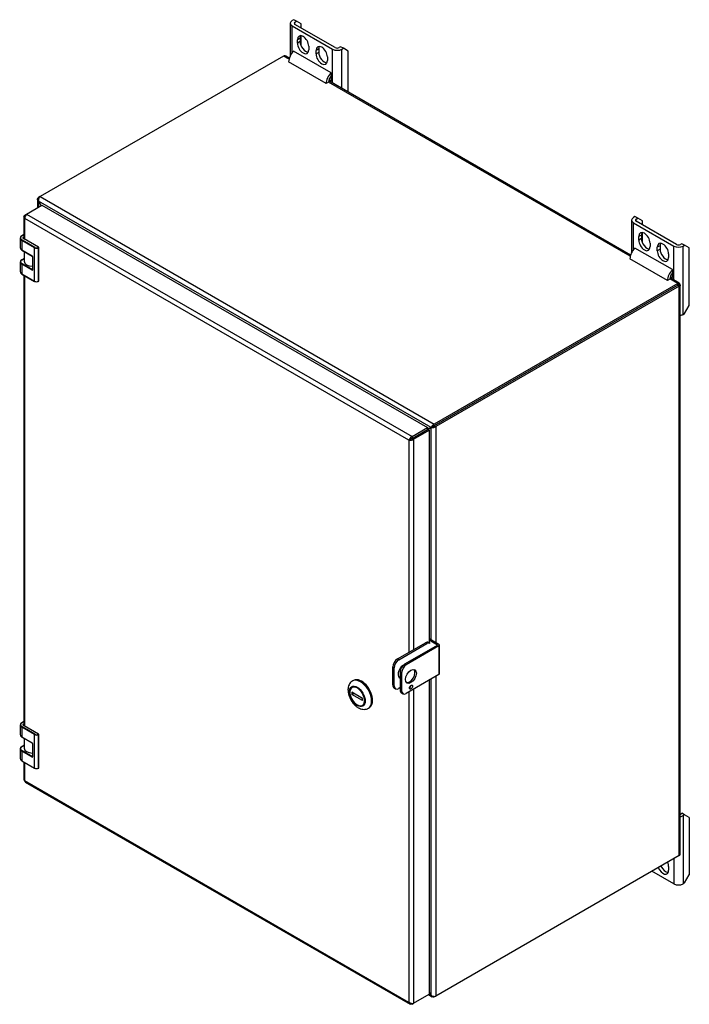
# Model space of a CAD drawing. Units: inches. Extents: x 3.3 to 85.9, y 4.6 to 64.4.
# Drawn here: x 66.8 to 85.9, y 5.2 to 33.3 of the extents above; entities that cross this region are included whole.
import ezdxf

# ---------------------------------------------------------------- set-up
doc = ezdxf.new("R2010")
doc.units = ezdxf.units.IN
doc.header["$LTSCALE"] = 5
doc.header["$MEASUREMENT"] = 0

msp = doc.modelspace()

# ---------------------------------------------------------------- linework, layer by layer
at = {"color": 7, "linetype": 'Continuous'}
for p, q in [((74.516, 33.1533), (74.516, 32.227)), ((74.6134, 33.2544), (74.571, 33.2299)), ((74.6912, 33.2095), (74.6134, 33.2544)), ((74.6487, 33.185), (74.6912, 33.2095)), ((74.6487, 33.1217), (74.6487, 33.185)), ((75.7978, 32.4583), (74.6487, 33.1217)), ((74.8238, 33.1329), (74.6912, 33.2095)), ((74.8238, 33.0206), (74.8238, 33.1329)), ((74.571, 33.0768), (75.72, 32.4134)), ((74.571, 32.3136), (74.571, 33.0768)), ((74.7969, 32.7296), (74.7191, 32.6847)), ((74.7191, 32.5842), (74.7191, 32.6847)), ((74.7969, 32.6291), (74.7191, 32.5842)), ((74.7969, 32.7296), (74.7969, 32.6291)), ((74.8238, 32.5107), (74.8238, 32.7986)), ((75.6793, 31.7422), (74.6116, 32.3587)), ((75.0415, 32.4985), (75.0415, 32.3981)), ((75.3272, 32.4234), (75.2494, 32.3785)), ((75.2494, 32.278), (75.2494, 32.3785)), ((75.3272, 32.323), (75.2494, 32.278)), ((75.3272, 32.4234), (75.3272, 32.323)), ((75.72, 31.4443), (75.72, 32.4134)), ((75.9498, 32.4828), (75.9074, 32.4583)), ((76.0276, 32.4379), (75.9498, 32.4828)), ((75.9852, 32.4134), (76.0276, 32.4379)), ((75.9852, 31.2912), (75.9852, 32.4134)), ((76.1602, 32.3613), (76.0276, 32.4379)), ((76.1602, 31.1902), (76.1602, 32.3613)), ((74.3274, 32.2172), (67.3865, 28.2098)), ((74.4798, 32.1292), (74.3274, 32.2172)), ((74.4872, 32.156), (74.3847, 32.2152)), ((75.5372, 31.4322), (74.4695, 32.0486)), ((75.5719, 32.1923), (75.5719, 32.0919)), ((75.6793, 31.7422), (75.6793, 31.6534)), ((75.6079, 31.473), (75.5372, 31.4322)), ((84.2025, 26.5158), (75.608, 31.4778)), ((84.21, 26.5426), (75.6109, 31.5073)), ((75.6209, 31.5479), (75.6793, 31.5142)), ((75.6793, 31.604), (75.6542, 31.6185)), ((75.6793, 31.6534), (75.6793, 31.5142)), ((67.317, 28.1394), (67.317, 27.8943)), ((67.3228, 28.1644), (67.3342, 28.1786)), ((67.3487, 28.1589), (67.3228, 28.1644)), ((67.3534, 28.1707), (67.3342, 28.1786)), ((78.5302, 21.6258), (67.3414, 28.0856)), ((67.3414, 28.0856), (67.3441, 28.0777)), ((67.3865, 28.2098), (67.344, 28.1853)), ((67.3494, 28.0809), (67.344, 28.0871)), ((67.344, 28.0871), (67.344, 27.9098)), ((67.3441, 28.0777), (67.4167, 27.9518)), ((67.4221, 27.9549), (67.3494, 28.0809)), ((67.3759, 28.2027), (67.3608, 28.1864)), ((67.3865, 28.2098), (78.6152, 21.7269)), ((66.9992, 27.7107), (67.4425, 27.9667)), ((67.4425, 27.9667), (78.4282, 21.6242)), ((66.9297, 27.6356), (66.9297, 27.0084)), ((66.9567, 27.6862), (66.9992, 27.7107)), ((66.9567, 27.6862), (66.9744, 27.676)), ((77.8972, 21.2685), (66.9567, 27.5851)), ((66.9567, 26.992), (66.9567, 27.5851)), ((66.9992, 27.7107), (77.9848, 21.3682)), ((84.2388, 27.5399), (84.2388, 26.6136)), ((84.3361, 27.641), (84.2937, 27.6165)), ((84.4139, 27.596), (84.3361, 27.641)), ((84.3715, 27.5716), (84.4139, 27.596)), ((84.3715, 27.5083), (84.3715, 27.5716)), ((85.5205, 26.8449), (84.3715, 27.5083)), ((84.5465, 27.5195), (84.4139, 27.596)), ((84.5465, 27.4072), (84.5465, 27.5195)), ((84.2937, 27.4634), (85.4427, 26.8)), ((84.2937, 26.7002), (84.2937, 27.4634)), ((66.8232, 27.0269), (66.8232, 26.7537)), ((67.2312, 26.7537), (66.8693, 26.9626)), ((66.8693, 26.9626), (66.8693, 26.6894)), ((66.9297, 27.1287), (66.871, 27.0948)), ((66.9297, 27.126), (66.8749, 27.0944)), ((67.2368, 26.7633), (66.8749, 26.9722)), ((67.3426, 26.7665), (66.9306, 27.0044)), ((67.3465, 26.7669), (66.9345, 27.0048)), ((84.5196, 27.1162), (84.4418, 27.0712)), ((84.4418, 26.9708), (84.4418, 27.0712)), ((84.5196, 27.0157), (84.4418, 26.9708)), ((84.5196, 27.1162), (84.5196, 27.0157)), ((84.5465, 26.8973), (84.5465, 27.1852)), ((66.8693, 26.6894), (67.1644, 26.519)), ((66.871, 26.6858), (67.1661, 26.5154)), ((67.2312, 25.7989), (67.2312, 26.7537)), ((67.337, 26.7633), (67.3426, 26.7665)), ((67.3482, 26.7569), (67.3426, 26.7537)), ((67.3426, 25.7989), (67.3426, 26.7537)), ((67.3482, 25.8021), (67.3482, 26.7569)), ((67.3505, 25.8054), (67.3505, 26.7601)), ((85.4021, 26.1288), (84.3343, 26.7452)), ((84.7643, 26.8851), (84.7643, 26.7847)), ((85.0499, 26.81), (84.9721, 26.7651)), ((84.9721, 26.6646), (84.9721, 26.7651)), ((85.0499, 26.7095), (84.9721, 26.6646)), ((85.0499, 26.81), (85.0499, 26.7095)), ((85.4427, 25.8309), (85.4427, 26.8)), ((85.6725, 26.8694), (85.6301, 26.8449)), ((85.7503, 26.8245), (85.6725, 26.8694)), ((85.7079, 26.8), (85.7503, 26.8245)), ((85.7079, 24.8543), (85.7079, 26.8)), ((85.8829, 26.7479), (85.7503, 26.8245)), ((85.8829, 25.1084), (85.8829, 26.7479)), ((66.9354, 26.4505), (66.871, 26.4133)), ((66.8749, 26.4129), (66.9354, 26.4478)), ((66.9354, 26.6486), (66.9354, 26.3679)), ((67.1733, 26.5029), (67.1733, 26.1204)), ((67.1756, 26.4997), (67.1756, 26.1172)), ((85.2599, 25.8187), (84.1922, 26.4352)), ((85.2946, 26.5789), (85.2946, 26.4785)), ((66.8232, 26.3454), (66.8232, 26.0722)), ((67.1644, 26.1107), (66.8693, 26.2811)), ((66.8693, 26.2811), (66.8693, 26.0079)), ((67.17, 26.1204), (66.8749, 26.2908)), ((67.1733, 26.1223), (67.17, 26.1204)), ((85.4021, 26.1288), (85.4021, 26.04)), ((66.8693, 26.0079), (67.2312, 25.7989)), ((66.871, 26.0043), (67.2329, 25.7953)), ((66.9297, 25.9704), (66.9297, 13.1279)), ((66.9567, 13.1116), (66.9567, 25.9548)), ((85.3307, 25.8596), (85.2599, 25.8187)), ((85.5561, 25.7343), (85.3307, 25.8644)), ((85.5909, 25.7453), (85.3336, 25.8939)), ((85.3437, 25.9345), (85.4021, 25.9008)), ((85.4021, 25.9906), (85.3769, 26.0051)), ((85.4021, 26.04), (85.4021, 25.9008)), ((67.341, 25.7953), (67.3465, 25.7985)), ((67.3426, 25.7989), (67.3482, 25.8021)), ((85.5561, 25.7343), (78.6152, 21.7269)), ((85.5561, 25.6853), (78.6152, 21.6779)), ((85.5562, 25.6852), (78.6153, 21.6778)), ((85.5986, 25.6607), (78.6577, 21.6533)), ((85.5561, 25.7343), (85.5561, 25.6853)), ((85.5562, 25.6852), (85.5561, 25.6853)), ((85.5562, 25.6852), (85.5986, 25.7097)), ((85.5562, 25.6852), (85.5562, 25.6852)), ((85.5986, 25.6607), (85.5562, 25.6852)), ((85.5986, 9.4289), (85.5986, 25.6607)), ((85.6256, 9.4795), (85.6256, 25.6852)), ((85.7503, 24.8787), (85.8829, 25.1084)), ((85.7079, 24.8543), (85.7503, 24.8787)), ((77.9848, 21.3682), (78.4282, 21.6242)), ((78.5221, 21.6303), (78.4282, 21.5761)), ((78.4282, 21.6242), (78.4282, 21.5752)), ((78.4381, 21.5694), (78.5275, 21.621)), ((78.5276, 21.6302), (78.5221, 21.6303)), ((78.5275, 21.621), (78.5302, 21.6258)), ((78.5276, 15.5786), (78.5276, 21.6302)), ((78.5865, 21.7052), (78.6045, 21.7198)), ((78.6038, 21.6718), (78.5865, 21.7052)), ((78.6113, 21.6758), (78.6037, 21.6718)), ((78.6042, 21.6709), (78.6115, 21.6754)), ((78.6043, 21.671), (78.6246, 21.6393)), ((78.6115, 21.6754), (78.6045, 21.7198)), ((78.6113, 21.6758), (78.6462, 21.6477)), ((78.6462, 21.6477), (78.6246, 21.6393)), ((78.6577, 21.6533), (78.6577, 15.5035)), ((77.9848, 21.3192), (78.4282, 21.5752)), ((77.9848, 21.3682), (77.9848, 21.3192)), ((77.9849, 21.3191), (78.4282, 21.575)), ((78.0273, 21.2946), (78.4707, 21.5505)), ((78.4707, 21.5505), (78.4282, 21.575)), ((78.4707, 21.5505), (78.4707, 15.4922)), ((77.9396, 21.293), (77.8972, 21.2685)), ((77.8972, 21.2685), (77.8972, 15.2214)), ((78.0273, 21.2946), (77.9849, 21.3191)), ((78.0273, 21.2946), (78.0273, 15.2965)), ((77.5681, 15.0313), (78.3636, 15.4906)), ((77.6094, 15.0075), (78.4049, 15.4667)), ((78.4049, 15.4667), (78.3636, 15.4906)), ((78.4987, 15.476), (78.4573, 15.4999)), ((78.4707, 15.6115), (78.7478, 15.4515)), ((78.7065, 15.4276), (78.4707, 15.5637)), ((77.7802, 14.8895), (78.7065, 15.4243)), ((78.7478, 15.4004), (77.8215, 14.8656)), ((78.7065, 15.4276), (78.7065, 15.4243)), ((78.7478, 15.4004), (78.7478, 14.584)), ((78.7661, 14.6095), (78.7661, 15.426)), ((77.6094, 15.0075), (77.5681, 15.0313)), ((77.7802, 14.8895), (77.8215, 14.8656)), ((77.4355, 14.2914), (77.4355, 14.8017)), ((77.4769, 14.7778), (77.4355, 14.8017)), ((77.4769, 14.2675), (77.4769, 14.7778)), ((77.6476, 14.6599), (77.6476, 14.1496)), ((77.6889, 14.636), (77.6476, 14.6599)), ((77.6889, 14.636), (77.6889, 14.1257)), ((76.3011, 14.4112), (76.2905, 14.4051)), ((78.7478, 14.584), (77.8215, 14.0491)), ((78.4707, 14.4239), (78.4707, 5.4719)), ((78.5276, 5.4446), (78.5276, 14.4568)), ((78.6577, 14.5319), (78.6577, 5.4215)), ((76.2169, 14.1143), (76.2168, 14.1266)), ((76.2169, 14.049), (76.2168, 14.0613)), ((76.2169, 14.049), (76.2169, 14.1143)), ((76.2723, 14.0823), (76.2723, 14.017)), ((76.5749, 13.9076), (76.2723, 14.0823)), ((76.2723, 14.017), (76.3289, 14.0497)), ((76.281, 14.238), (76.2792, 14.2369)), ((77.4769, 14.2675), (77.4355, 14.2914)), ((77.4743, 14.2056), (77.5157, 14.1817)), ((77.6476, 14.213), (77.6094, 14.191)), ((77.6476, 14.1496), (77.6889, 14.1257)), ((77.6864, 14.0637), (77.7278, 14.0399)), ((77.8972, 14.0928), (77.8972, 5.2419)), ((78.0273, 14.168), (78.0273, 5.2159)), ((76.5749, 13.8423), (76.2723, 14.017)), ((76.5749, 13.8423), (76.5749, 13.9076)), ((76.6303, 13.8103), (76.6303, 13.8757)), ((76.6303, 13.8103), (76.6516, 13.8103)), ((76.8627, 13.8525), (76.8443, 13.8419)), ((76.4236, 13.7215), (76.4342, 13.7153)), ((76.5892, 13.7), (76.591, 13.701)), ((76.7405, 13.6257), (76.7511, 13.6318)), ((66.9297, 13.2483), (66.871, 13.2143)), ((66.9297, 13.2456), (66.8749, 13.214)), ((66.8232, 13.1464), (66.8232, 12.8732)), ((67.2312, 12.8732), (66.8693, 13.0822)), ((66.8693, 13.0822), (66.8693, 12.8089)), ((67.2368, 12.8829), (66.8749, 13.0918)), ((67.3426, 12.8861), (66.9306, 13.1239)), ((67.3465, 12.8865), (66.9345, 13.1243)), ((66.8693, 12.8089), (67.1644, 12.6386)), ((66.871, 12.8053), (67.1661, 12.6349)), ((66.9354, 12.7681), (66.9354, 12.4875)), ((67.2312, 11.9185), (67.2312, 12.8732)), ((67.337, 12.8829), (67.3426, 12.8861)), ((67.3482, 12.8764), (67.3426, 12.8732)), ((67.3426, 11.9185), (67.3426, 12.8732)), ((67.3482, 11.9217), (67.3482, 12.8764)), ((67.3505, 11.9249), (67.3505, 12.8796)), ((66.8232, 12.465), (66.8232, 12.1917)), ((67.1644, 12.2303), (66.8693, 12.4007)), ((66.8693, 12.4007), (66.8693, 12.1274)), ((66.9354, 12.5701), (66.871, 12.5329)), ((66.8749, 12.5325), (66.9354, 12.5674)), ((67.17, 12.2399), (66.8749, 12.4103)), ((67.1733, 12.6225), (67.1733, 12.2399)), ((67.1756, 12.6193), (67.1756, 12.2367)), ((66.8693, 12.1274), (67.2312, 11.9185)), ((66.871, 12.1238), (67.2329, 11.9149)), ((66.9297, 12.0899), (66.9297, 11.583)), ((66.9567, 11.5584), (66.9567, 12.0744)), ((67.1733, 12.2418), (67.17, 12.2399)), ((67.341, 11.9149), (67.3465, 11.9181)), ((67.3426, 11.9185), (67.3482, 11.9217)), ((77.8972, 5.2419), (66.9567, 11.5584)), ((66.9644, 11.5228), (77.9275, 5.1933)), ((85.6301, 10.6105), (85.6725, 10.635)), ((85.7503, 10.5901), (85.6725, 10.635)), ((85.7503, 10.5901), (85.7079, 10.5656)), ((85.7079, 10.5656), (85.7079, 8.6199)), ((85.8829, 10.5135), (85.7503, 10.5901)), ((85.8829, 10.5135), (85.8829, 8.874)), ((85.5986, 9.4289), (78.6577, 5.4215)), ((85.4427, 9.3389), (85.4427, 8.6199)), ((85.2946, 9.1124), (85.2946, 9.012)), ((85.4427, 8.6199), (84.82, 8.9794)), ((85.7503, 8.6443), (85.8829, 8.874)), ((85.7503, 8.6443), (85.7079, 8.6199)), ((78.0273, 5.2159), (78.4707, 5.4719)), ((78.4511, 5.4606), (78.5619, 5.3966)), ((78.4707, 5.5399), (78.5221, 5.4508)), ((78.4707, 5.4804), (78.5302, 5.4461)), ((78.5221, 5.4508), (78.5276, 5.4446)), ((78.5947, 5.4142), (78.5865, 5.389)), ((78.6045, 5.3919), (78.5865, 5.389)), ((78.6073, 5.4124), (78.6045, 5.3919)), ((78.6577, 5.4215), (78.6152, 5.397)), ((78.6246, 5.411), (78.6462, 5.4159)), ((77.9848, 5.1914), (78.0273, 5.2159)), ((77.9848, 5.1914), (77.9848, 5.2118))]:
    msp.add_line(p, q, dxfattribs=at)
for centre, radius, start, end in [((67.4943, 28.1084), 0.1546, 149.71214, 188.49519), ((67.1055, 27.6048), 0.1501, 135.08852, 187.54442), ((67.3426, 26.7601), 0.00787, 0, 60), ((67.1565, 26.5016), 0.0168, 4.59875, 55.40125), ((67.3426, 25.8054), 0.00787, 300, 360), ((78.5625, 21.7799), 0.1536, 256.86914, 293.83689), ((78.6772, 21.5812), 0.1536, 126.16309, 163.13086), ((78.5488, 21.7384), 0.0863, 284.20105, 309.50062), ((78.6345, 21.5901), 0.0863, 110.49939, 135.79894), ((78.0421, 21.2295), 0.1501, 112.45558, 164.91148), ((77.9358, 21.4136), 0.1501, 255.08852, 307.54442), ((77.9966, 21.2467), 0.0735, 99.26996, 140.90285), ((77.928, 21.3656), 0.0735, 279.09715, 320.73004), ((67.1565, 12.6211), 0.0168, 4.59875, 55.40125), ((67.3426, 12.8796), 0.00787, 0, 60), ((67.3426, 11.9249), 0.00787, 300, 360), ((78.6238, 5.5656), 0.1546, 231.50481, 270.28786), ((77.9887, 5.361), 0.1501, 232.45558, 284.91148)]:
    msp.add_arc(centre, radius, start, end, dxfattribs=at)
for centre, major_axis, ratio, start_param, end_param in [((74.7035, 33.1533), (0.1875, 0), 0.5773503, 2.3561945, 3.9269908), ((74.7035, 33.1533), (0.0775, 0), 0.5773503, 2.3561945, 3.9269908), ((74.8803, 32.5916), (0.114, -0.1975), 0.5773503, 0.7853982, 3.9269908), ((74.8803, 32.4912), (-0.114, 0.1975), 0.5773503, 0.7853982, 3.9269908), ((74.9581, 32.6365), (0.114, -0.1975), 0.5773503, 3.4897306, 3.9269908), ((74.9581, 32.5361), (-0.114, 0.1975), 0.5773503, 0.7853982, 2.7934548), ((74.6777, 32.1688), (-0.1472, -0.255), 0.5773503, 4.2499828, 5.4977871), ((75.4106, 32.2854), (0.114, -0.1975), 0.5773503, 0.7853982, 3.9269908), ((75.4884, 32.3303), (0.114, -0.1975), 0.5773503, 3.4897306, 3.9269908), ((75.4884, 32.2299), (-0.114, 0.1975), 0.5773503, 0.7853982, 2.7934548), ((75.8526, 32.4899), (-0.1875, 0), 0.5773503, 0.7853982, 2.3561945), ((75.8526, 32.4899), (0.0775, 0), 0.5773503, 3.9269908, 5.4977871), ((75.4106, 32.185), (-0.114, 0.1975), 0.5773503, 0.7853982, 3.9269908), ((75.7454, 31.5524), (-0.1472, -0.255), 0.5773503, 4.2499828, 5.4977871), ((75.7454, 31.5524), (-0.0972, -0.1684), 0.5773503, 4.4283585, 5.4977871), ((67.409, 28.1477), (-0.092, 0), 0.5773503, -0.7853982, -0.621262), ((67.3865, 28.1347), (0.046, 0.0797), 0.5773503, 0.7853982, 0.9495343), ((84.4263, 27.5399), (0.1875, 0), 0.5773503, 2.3561945, 3.9269908), ((84.4263, 27.5399), (0.0775, 0), 0.5773503, 2.3561945, 3.9269908), ((66.9807, 27.0269), (0.1575, 0), 0.5773503, 2.3561945, 3.9269908), ((66.9807, 27.0333), (0.1496, 0), 0.5773503, 2.3561945, 3.9269908), ((66.8749, 26.9658), (0.00394, 0.00682), 0.5773503, 0.7853982, 2.3561945), ((66.8749, 27.088), (0.00394, -0.00682), 0.5773503, 2.3561945, 3.1415927), ((66.9807, 27.0269), (0.063, 0), 0.5773503, 2.5136786, 3.1755865), ((66.9306, 26.998), (-0.00394, -0.00682), 0.5773503, 3.1416187, 3.9269908), ((84.603, 26.9782), (0.114, -0.1975), 0.5773503, 0.7853982, 3.9269908), ((84.603, 26.8777), (-0.114, 0.1975), 0.5773503, 0.7853982, 3.9269908), ((84.6808, 27.0231), (0.114, -0.1975), 0.5773503, 3.4897306, 3.9269908), ((84.6808, 26.9226), (-0.114, 0.1975), 0.5773503, 0.7853982, 2.7934548), ((66.9807, 26.7537), (0.1575, 0), 0.5773503, 3.1415927, 3.9269908), ((66.8749, 26.6926), (0.00394, 0.00682), 0.5773503, 2.3561945, 3.1415927), ((67.2368, 26.7569), (-0.00394, -0.00682), 0.5773503, 3.9269908, 5.4977871), ((67.2869, 26.7858), (0.0787, 0), 0.5773503, 3.9269908, 5.4977871), ((67.2869, 26.7922), (0.0709, 0), 0.5773503, 3.9269908, 5.4977871), ((67.337, 26.7569), (0.00394, -0.00682), 0.5773503, 0.7853982, 2.3561945), ((67.3426, 26.7601), (-0.00394, -0.00682), 0.5773503, 3.1415927, 3.9269908), ((67.3426, 26.7601), (0.00394, -0.00682), 0.5773503, 0.7853982, 2.3561945), ((67.3426, 26.7601), (-0.00787, 0), 0.5773503, 2.3561945, 3.1415927), ((84.4004, 26.5554), (-0.1472, -0.255), 0.5773503, 4.2499828, 5.4977871), ((85.1334, 26.672), (0.114, -0.1975), 0.5773503, 0.7853982, 3.9269908), ((85.2111, 26.7169), (0.114, -0.1975), 0.5773503, 3.4897306, 3.9269908), ((85.2111, 26.6165), (-0.114, 0.1975), 0.5773503, 0.7853982, 2.7934548), ((85.5753, 26.8765), (-0.1875, 0), 0.5773503, 0.7853982, 2.3561945), ((85.5753, 26.8765), (0.0775, 0), 0.5773503, 3.9269908, 5.4977871), ((66.9807, 26.3454), (0.1575, 0), 0.5773503, 2.3561945, 3.9269908), ((66.9807, 26.3518), (0.1496, 0), 0.5773503, 2.3561945, 3.9269908), ((66.8749, 26.4065), (0.00394, -0.00682), 0.5773503, 2.3561945, 3.1415927), ((67.1644, 26.5061), (-0.0079, 0.0136), 0.5773503, 3.9269908, 5.4977871), ((67.17, 26.5222), (0.00394, 0.00682), 0.5773503, 2.3561945, 3.1410229), ((67.1811, 26.5029), (0.00787, 0), 0.5773503, 3.1433421, 3.9269908), ((85.1334, 26.5715), (-0.114, 0.1975), 0.5773503, 0.7853982, 3.9269908), ((66.8749, 26.2843), (0.00394, 0.00682), 0.5773503, 0.7853982, 2.3561945), ((67.1756, 26.3679), (0.2402, 0), 0.5773503, 3.1415927, 4.7027858), ((67.17, 26.114), (-0.00394, -0.00682), 0.5773503, 3.9269908, 5.4977871), ((67.1644, 26.1236), (-0.0079, 0.0136), 0.5773503, 2.3561945, 3.9269908), ((67.17, 26.1268), (-0.00394, 0.00682), 0.5773503, 2.3561945, 2.9845317), ((67.1811, 26.1204), (0.00787, 0), 0.5773503, 3.1415927, 3.9269908), ((85.4682, 25.939), (-0.1472, -0.255), 0.5773503, 4.2499828, 5.4977871), ((66.9807, 26.0722), (0.1575, 0), 0.5773503, 3.1415927, 3.9269908), ((66.8749, 26.0111), (0.00394, 0.00682), 0.5773503, 2.3561945, 3.1415927), ((85.4682, 25.939), (-0.0972, -0.1684), 0.5773503, 4.4283585, 5.4977871), ((67.2869, 25.8311), (-0.0787, 0), 0.5773503, 0.7853982, 2.3561945), ((67.2368, 25.8021), (0.00394, 0.00682), 0.5773503, 2.3561945, 3.1415927), ((67.2869, 25.8246), (-0.0709, 0), 0.5773503, 0.7853982, 2.3561945), ((67.337, 25.8021), (-0.00394, 0.00682), 0.5773503, 3.1415927, 3.9269908), ((67.3426, 25.8054), (-0.00394, 0.00682), 0.5773503, 3.1415927, 3.9269908), ((67.3426, 25.8054), (-0.00787, 0), 0.5773503, 2.3561945, 3.1415909), ((85.5753, 24.9308), (-0.1875, 0), 0.5773503, 1.8422828, 2.3561945), ((78.6152, 21.6518), (0.046, 0.0797), 0.5773503, 0.7853982, 0.9495343), ((78.5926, 21.6909), (0.032, 0), 0.5773503, -0.9495343, -0.7853982), ((78.6152, 21.6518), (0.016, 0.0277), 0.5773503, 0.7853982, 0.9495343), ((78.5926, 21.6909), (0.092, 0), 0.5773503, -0.9495343, -0.7853982), ((78.3636, 15.3375), (-0.0938, -0.1624), 0.5773503, 3.1415927, 3.9269908), ((78.4049, 15.3136), (-0.0938, -0.1624), 0.5773503, 3.1415927, 3.9269908), ((78.7036, 15.426), (-0.0625, 0), 0.5773503, 2.3561945, 3.9269908), ((78.7036, 15.426), (-0.004, 0), 0.5773503, 2.3561945, 3.9269908), ((77.5681, 14.8782), (-0.0938, -0.1624), 0.5773503, 3.9269908, 5.4977871), ((77.6094, 14.8544), (-0.0938, -0.1624), 0.5773503, 3.9269908, 5.4977871), ((77.7802, 14.7364), (-0.0938, -0.1624), 0.5773503, 3.9269908, 5.4977871), ((77.742, 14.6758), (0.109, 0.1888), 0.5773503, 0.911623, 3.2675636), ((77.8215, 14.7125), (0.0938, 0.1624), 0.5773503, 0.7853982, 2.3561945), ((77.9127, 14.5578), (-0.109, -0.1888), 0.5773503, 0.1909087, 2.950684), ((78.7036, 14.6095), (-0.0625, 0), 0.5773503, 2.3561945, 3.1415927), ((76.5155, 14.0154), (-0.225, 0.3897), 0.5773503, 0, 0.0016275), ((76.5155, 14.0154), (-0.225, 0.3897), 0.5773503, 3.1480476, 6.2831853), ((76.5261, 14.0215), (0.225, -0.3897), 0.5773503, 0, 3.1415927), ((76.548, 14.0342), (0.2225, -0.3854), 0.5773503, 0.7853982, 3.0761148), ((77.7007, 14.6996), (0.109, 0.1888), 0.5773503, 3.3325013, 3.575481), ((76.4342, 13.9684), (0.155, -0.2685), 0.5773503, 3.1415927, 3.7975978), ((76.2187, 13.844), (-0.0014, 0.3572), 0.0038214, 0.6581921, 0.9169781), ((76.4236, 13.9623), (0.1475, -0.2555), 0.5773503, 0.9214104, 3.7909786), ((76.4236, 13.9623), (-0.1475, 0.2555), 0.5773503, 0.9214104, 3.7909786), ((77.5681, 14.3679), (0.0938, 0.1624), 0.5773503, 2.3561945, 3.1415927), ((77.6094, 14.344), (0.0938, 0.1624), 0.5773503, 2.3561945, 3.9269908), ((77.7802, 14.2261), (0.0937, 0.1624), 0.5773503, 2.3561945, 3.1415927), ((77.8215, 14.2022), (0.0938, 0.1624), 0.5773503, 2.3561945, 3.9269908), ((77.9127, 14.2516), (-0.031, -0.0537), 0.5773503, 0.7304293, 2.4111634), ((76.4342, 13.9684), (-0.155, 0.2685), 0.5773503, 2.3561945, 3.7975978), ((76.548, 14.0342), (-0.2225, 0.3854), 0.5773503, 3.2070705, 3.9269908), ((66.9807, 13.1529), (0.1496, 0), 0.5773503, 2.3561945, 3.9269908), ((66.9807, 13.1464), (0.1575, 0), 0.5773503, 2.3561945, 3.9269908), ((66.8749, 13.2075), (0.00394, -0.00682), 0.5773503, 2.3561945, 3.1415927), ((66.8749, 13.0854), (0.00394, 0.00682), 0.5773503, 0.7853982, 2.3561945), ((66.9807, 13.1464), (0.063, 0), 0.5773503, 2.5136786, 3.1755865), ((66.9306, 13.1175), (-0.00394, -0.00682), 0.5773503, 3.1416187, 3.9269908), ((66.9807, 12.8732), (0.1575, 0), 0.5773503, 3.1415927, 3.9269908), ((66.8749, 12.8121), (0.00394, 0.00682), 0.5773503, 2.3561945, 3.1415927), ((67.1644, 12.6257), (-0.0079, 0.0136), 0.5773503, 3.9269908, 5.4977871), ((67.17, 12.6418), (0.00394, 0.00682), 0.5773503, 2.3561945, 3.1410229), ((67.2368, 12.8764), (-0.00394, -0.00682), 0.5773503, 3.9269908, 5.4977871), ((67.2869, 12.9054), (0.0787, 0), 0.5773503, 3.9269908, 5.4977871), ((67.2869, 12.9118), (0.0709, 0), 0.5773503, 3.9269908, 5.4977871), ((67.337, 12.8764), (0.00394, -0.00682), 0.5773503, 0.7853982, 2.3561945), ((67.3426, 12.8796), (-0.00394, -0.00682), 0.5773503, 3.1415927, 3.9269908), ((67.3426, 12.8796), (0.00394, -0.00682), 0.5773503, 0.7853982, 2.3561945), ((67.3426, 12.8796), (-0.00787, 0), 0.5773503, 2.3561945, 3.1415927), ((66.9807, 12.465), (0.1575, 0), 0.5773503, 2.3561945, 3.9269908), ((66.9807, 12.4714), (0.1496, 0), 0.5773503, 2.3561945, 3.9269908), ((66.8749, 12.4039), (0.00394, 0.00682), 0.5773503, 0.7853982, 2.3561945), ((66.8749, 12.526), (0.00394, -0.00682), 0.5773503, 2.3561945, 3.1415927), ((67.1756, 12.4875), (0.2402, 0), 0.5773503, 3.1415927, 4.7027858), ((67.1811, 12.6225), (0.00787, 0), 0.5773503, 3.1433421, 3.9269908), ((66.9807, 12.1917), (0.1575, 0), 0.5773503, 3.1415927, 3.9269908), ((66.8749, 12.1307), (0.00394, 0.00682), 0.5773503, 2.3561945, 3.1415927), ((67.17, 12.2335), (-0.00394, -0.00682), 0.5773503, 3.9269908, 5.4977871), ((67.1644, 12.2432), (-0.0079, 0.0136), 0.5773503, 2.3561945, 3.9269908), ((67.17, 12.2464), (-0.00394, 0.00682), 0.5773503, 2.3561945, 2.9845317), ((67.1811, 12.2399), (0.00787, 0), 0.5773503, 3.1415927, 3.9269908), ((67.2869, 11.9506), (-0.0787, 0), 0.5773503, 0.7853982, 2.3561945), ((67.2368, 11.9217), (0.00394, 0.00682), 0.5773503, 2.3561945, 3.1415927), ((67.2869, 11.9442), (-0.0709, 0), 0.5773503, 0.7853982, 2.3561945), ((67.337, 11.9217), (-0.00394, 0.00682), 0.5773503, 3.1415927, 3.9269908), ((67.3426, 11.9249), (-0.00394, 0.00682), 0.5773503, 3.1415927, 3.9269908), ((67.3426, 11.9249), (-0.00787, 0), 0.5773503, 2.3561945, 3.1415927), ((85.5753, 10.6421), (-0.0775, 0), 0.5773503, -4.0064046, -3.9269908), ((85.5753, 10.6421), (0.1875, 0), 0.5773503, 4.9838754, 5.4977871), ((85.1334, 9.1051), (-0.114, 0.1975), 0.5773503, 1.3595423, 3.9269908), ((85.2111, 9.15), (-0.114, 0.1975), 0.5773503, 1.3595423, 2.7934548), ((85.1334, 9.2055), (0.114, -0.1975), 0.5773503, 0.7853982, 1.3981608), ((85.5753, 8.6964), (0.1875, 0), 0.5773503, 3.9269908, 5.4977871), ((78.6152, 5.4721), (-0.046, -0.0797), 0.5773503, 0.621262, 0.7853982), ((78.5926, 5.4591), (0.092, 0), 0.5773503, -0.9495343, -0.7853982)]:
    msp.add_ellipse(centre, major_axis=major_axis, ratio=ratio, start_param=start_param, end_param=end_param, dxfattribs=at)
for centre, major_axis in [((77.9541, 14.5339), (0.109, 0.1888)), ((76.4236, 13.9623), (-0.16, 0.2771)), ((76.4236, 13.9623), (-0.1555, 0.2693)), ((77.9541, 14.2278), (0.031, 0.0537))]:
    msp.add_ellipse(centre, major_axis=major_axis, ratio=0.5773503, dxfattribs=at)
for points, degree, knots in [([(74.3847, 32.2152), (74.3768, 32.2198), (74.3677, 32.2223), (74.3482, 32.2229), (74.3378, 32.221), (74.3274, 32.2172)], 3, [0.5, 0.5, 0.5, 0.5, 0.75, 0.75, 1, 1, 1, 1]), ([(67.344, 28.0871), (67.3316, 28.0978), (67.3229, 28.1106), (67.3154, 28.1374), (67.3167, 28.1514), (67.3228, 28.1644)], 3, [0, 0, 0, 0, 0.5, 0.5, 1, 1, 1, 1]), ([(66.9567, 27.5851), (66.9481, 27.5921), (66.9413, 27.6002), (66.9321, 27.6174), (66.9297, 27.6265), (66.9297, 27.6448), (66.9321, 27.6539), (66.9413, 27.6711), (66.9481, 27.6791), (66.9567, 27.6862)], 3, [0, 0, 0, 0, 0.25, 0.25, 0.5, 0.5, 0.75, 0.75, 1, 1, 1, 1]), ([(66.8575, 26.9903), (66.8513, 26.9969), (66.84, 27.0094), (66.8381, 27.0236), (66.8391, 27.0314)], 3, [0, 0, 0, 0, 0.20193677, 0.4423949, 0.4423949, 0.4423949, 0.4423949]), ([(66.9306, 27.0044), (66.921, 27.0099), (66.9156, 27.0172), (66.9127, 27.021), (66.9113, 27.025), (66.9097, 27.0294), (66.9098, 27.0338), (66.91, 27.0425), (66.9162, 27.0503), (66.9215, 27.057), (66.9306, 27.0623)], 2, [0, 0, 0, 0.25, 0.25, 0.375, 0.375, 0.5, 0.5, 0.75, 0.75, 1, 1, 1]), ([(66.9345, 27.0048), (66.9307, 27.0073), (66.9234, 27.0124), (66.9179, 27.0204), (66.9184, 27.0246), (66.9186, 27.026)], 3, [0, 0, 0, 0, 0.3463972, 0.8113716, 1, 1, 1, 1]), ([(66.8575, 26.3088), (66.8513, 26.3154), (66.8391, 26.329), (66.8379, 26.3444), (66.8397, 26.3533)], 3, [0, 0, 0, 0, 0.20193677, 0.4777738, 0.4777738, 0.4777738, 0.4777738]), ([(85.5561, 25.7343), (85.5628, 25.7403), (85.5694, 25.7443), (85.5814, 25.7481), (85.5867, 25.7477), (85.595, 25.743), (85.5979, 25.7385), (85.6007, 25.7263), (85.6005, 25.7185), (85.5986, 25.7097)], 3, [0, 0, 0, 0, 0.25, 0.25, 0.5, 0.5, 0.75, 0.75, 1, 1, 1, 1]), ([(85.5561, 25.6853), (85.5572, 25.6881), (85.5583, 25.6902), (85.56, 25.6929), (85.5606, 25.6935), (85.5611, 25.6933), (85.5609, 25.6924), (85.5594, 25.6896), (85.5581, 25.6876), (85.5562, 25.6852)], 3, [0, 0, 0, 0, 0.25, 0.25, 0.5, 0.5, 0.75, 0.75, 1, 1, 1, 1]), ([(85.5562, 25.6852), (85.5592, 25.6857), (85.5616, 25.6858), (85.5648, 25.6857), (85.5656, 25.6854), (85.5656, 25.6849), (85.5648, 25.6847), (85.5616, 25.6846), (85.5592, 25.6847), (85.5562, 25.6852)], 3, [0, 0, 0, 0, 0.25, 0.25, 0.5, 0.5, 0.75, 0.75, 1, 1, 1, 1]), ([(85.5986, 25.7097), (85.6072, 25.707), (85.614, 25.7033), (85.6232, 25.6948), (85.6256, 25.69), (85.6256, 25.6804), (85.6232, 25.6756), (85.614, 25.6671), (85.6072, 25.6634), (85.5986, 25.6607)], 3, [0, 0, 0, 0, 0.25, 0.25, 0.5, 0.5, 0.75, 0.75, 1, 1, 1, 1]), ([(76.2909, 14.4028), (76.2833, 14.3992), (76.2583, 14.3871), (76.2212, 14.3484), (76.1867, 14.2931), (76.1653, 14.228), (76.157, 14.155), (76.1625, 14.0747), (76.1823, 13.9904), (76.2154, 13.9062), (76.2601, 13.826), (76.315, 13.7529), (76.3785, 13.6896), (76.447, 13.6406), (76.5172, 13.6081), (76.5862, 13.5922), (76.6519, 13.5933), (76.7065, 13.6061), (76.7316, 13.6225), (76.7416, 13.6291)], 3, [0, 0, 0, 0, 0.020176, 0.0779646, 0.1348971, 0.1935644, 0.2558107, 0.3217585, 0.3896485, 0.457511, 0.5252216, 0.5932282, 0.6619942, 0.7321923, 0.7967719, 0.8578944, 0.9155754, 0.9712993, 1, 1, 1, 1]), ([(66.8575, 13.1099), (66.8513, 13.1164), (66.84, 13.129), (66.8381, 13.1432), (66.8391, 13.1509)], 3, [0, 0, 0, 0, 0.20193677, 0.4423949, 0.4423949, 0.4423949, 0.4423949]), ([(66.9306, 13.1239), (66.921, 13.1295), (66.9156, 13.1368), (66.9127, 13.1405), (66.9113, 13.1446), (66.9097, 13.1489), (66.9098, 13.1534), (66.91, 13.162), (66.9162, 13.1699), (66.9215, 13.1766), (66.9306, 13.1818)], 2, [0, 0, 0, 0.25, 0.25, 0.375, 0.375, 0.5, 0.5, 0.75, 0.75, 1, 1, 1]), ([(66.9345, 13.1243), (66.9307, 13.1269), (66.9234, 13.132), (66.9179, 13.1399), (66.9184, 13.1442), (66.9186, 13.1456)], 3, [0, 0, 0, 0, 0.3463972, 0.8113716, 1, 1, 1, 1]), ([(66.8575, 12.4284), (66.8513, 12.435), (66.8391, 12.4485), (66.8379, 12.4639), (66.8397, 12.4729)], 3, [0, 0, 0, 0, 0.20193677, 0.4777738, 0.4777738, 0.4777738, 0.4777738]), ([(66.9297, 11.583), (66.9297, 11.5782), (66.9321, 11.5734), (66.9413, 11.5649), (66.9481, 11.5612), (66.9567, 11.5584)], 3, [0.5, 0.5, 0.5, 0.5, 0.75, 0.75, 1, 1, 1, 1]), ([(66.9567, 11.5584), (66.9548, 11.5497), (66.9546, 11.5419), (66.9574, 11.5297), (66.9603, 11.5252), (66.9644, 11.5228)], 3, [0, 0, 0, 0, 0.25, 0.25, 0.5, 0.5, 0.5, 0.5]), ([(85.5986, 9.4289), (85.6072, 9.436), (85.614, 9.444), (85.6232, 9.4612), (85.6256, 9.4703), (85.6256, 9.4795)], 3, [0, 0, 0, 0, 0.25, 0.25, 0.5, 0.5, 0.5, 0.5]), ([(78.5865, 5.389), (78.5722, 5.3903), (78.5594, 5.3962), (78.5399, 5.4161), (78.5332, 5.43), (78.5302, 5.4461)], 3, [0, 0, 0, 0, 0.5, 0.5, 1, 1, 1, 1]), ([(77.9848, 5.1914), (77.9744, 5.1875), (77.964, 5.1856), (77.9445, 5.1863), (77.9354, 5.1887), (77.9196, 5.1979), (77.9129, 5.2045), (77.9026, 5.2211), (77.8991, 5.231), (77.8972, 5.2419)], 3, [0, 0, 0, 0, 0.25, 0.25, 0.5, 0.5, 0.75, 0.75, 1, 1, 1, 1])]:
    msp.add_open_spline(points, degree=degree, knots=knots, dxfattribs=at)
for points in [[(66.8788, 26.9726), (66.8666, 26.9798), (66.8595, 26.9856), (66.8575, 26.9903)], [(66.8788, 26.2911), (66.8666, 26.2983), (66.8595, 26.3042), (66.8575, 26.3088)], [(66.8788, 13.0922), (66.8666, 13.0993), (66.8595, 13.1052), (66.8575, 13.1099)], [(66.8788, 12.4107), (66.8666, 12.4178), (66.8595, 12.4237), (66.8575, 12.4284)]]:
    msp.add_open_spline(points, degree=3, dxfattribs=at)

doc.saveas('drawing.dxf')
